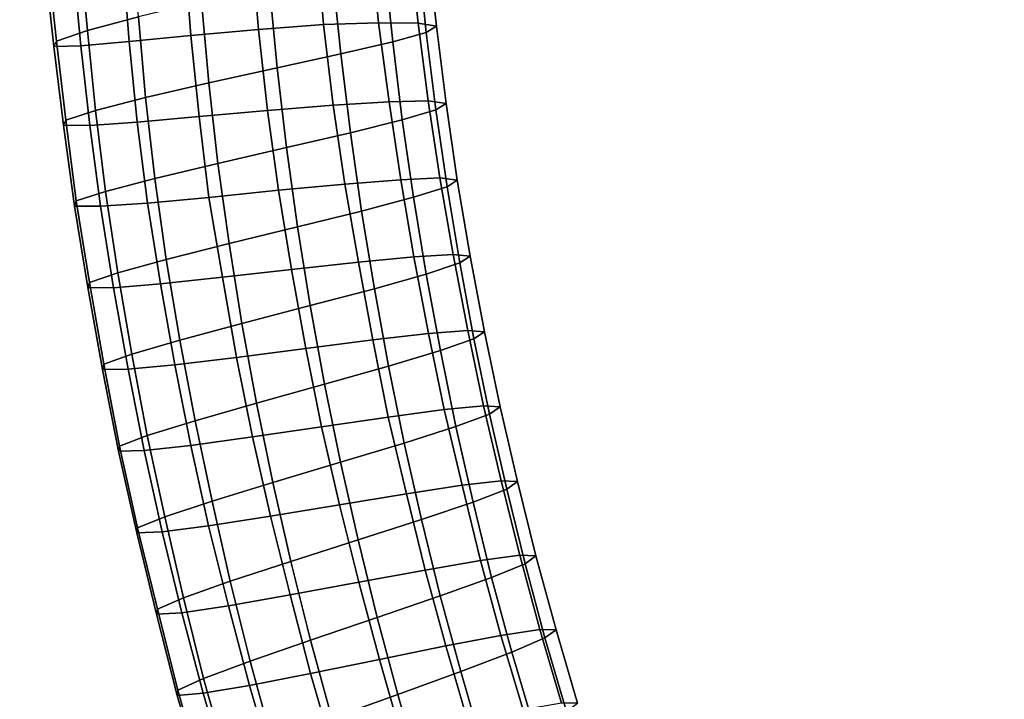
# Model space of a CAD drawing. Units: inches. Extents: x 0 to 60, y 0 to 60.
# Drawn here: x 32.6 to 37.3, y 20.9 to 24.2 of the extents above; entities that cross this region are included whole.
import ezdxf

# ---------------------------------------------------------------- set-up
doc = ezdxf.new("R2010")
doc.units = ezdxf.units.IN
doc.header["$MEASUREMENT"] = 0

msp = doc.modelspace()

# ---------------------------------------------------------------- linework, layer by layer
for points in [[(60, 0, 1.1112), (60, 60, 1.1112), (0, 60, 1.1112), (0, 0, 1.1112)], [(0, 0), (0, 60), (60, 60), (60, 0)], [(32.9133, 24.107, 1.6448), (33.1591, 24.1738, 1.8467), (33.1314, 24.5619, 1.8529), (32.8783, 24.4826, 1.6531)], [(33.7043, 24.508, 0.4096), (34.0174, 24.5266, 0.4852), (34.0499, 24.1367, 0.4828), (33.7372, 24.113, 0.4085)], [(34.3156, 24.145, 0.6465), (34.0499, 24.1367, 0.4828), (34.0174, 24.5266, 0.4852), (34.2778, 24.5297, 0.6483)], [(34.465, 24.5266, 0.8779), (34.5066, 24.1433, 0.8771), (34.3156, 24.145, 0.6465), (34.2778, 24.5297, 0.6483)], [(34.5506, 24.5078, 1.1494), (34.5942, 24.1285, 1.1528), (34.5066, 24.1433, 0.8771), (34.465, 24.5266, 0.8779)], [(32.7641, 24.0565, 1.3715), (32.9133, 24.107, 1.6448), (32.8783, 24.4826, 1.6531), (32.7251, 24.4259, 1.3767)], [(33.4114, 24.0841, 0.4382), (33.1138, 24.0547, 0.568), (33.0834, 24.4403, 0.5591), (33.381, 24.4782, 0.435)], [(33.7043, 24.508, 0.4096), (33.7372, 24.113, 0.4085), (33.4114, 24.0841, 0.4382), (33.381, 24.4782, 0.435)], [(34.3442, 24.4327, 1.6789), (34.3847, 24.0529, 1.6861), (34.5452, 24.0976, 1.4367), (34.5067, 24.4772, 1.4291)], [(34.5067, 24.4772, 1.4291), (34.5452, 24.0976, 1.4367), (34.5942, 24.1285, 1.1528), (34.5506, 24.5078, 1.1494)], [(32.7512, 24.0311, 1.0676), (32.7641, 24.0565, 1.3715), (32.7251, 24.4259, 1.3767), (32.7113, 24.3998, 1.0658)], [(33.1138, 24.0547, 0.568), (32.8824, 24.0344, 0.7865), (32.8472, 24.4097, 0.778), (33.0834, 24.4403, 0.5591)], [(34.3442, 24.4327, 1.6789), (34.0931, 24.3796, 1.8675), (34.1331, 23.9958, 1.8677), (34.3847, 24.0529, 1.6861)], [(32.8824, 24.0344, 0.7865), (32.7512, 24.0311, 1.0676), (32.7113, 24.3998, 1.0658), (32.8472, 24.4097, 0.778)], [(34.1331, 23.9958, 1.8677), (34.0931, 24.3796, 1.8675), (33.7898, 24.3183, 1.966), (33.8265, 23.9281, 1.9666)], [(33.4633, 24.2469, 1.9599), (33.4975, 23.8556, 1.9572), (33.8265, 23.9281, 1.9666), (33.7898, 24.3183, 1.966)], [(33.1591, 24.1738, 1.8467), (33.1934, 23.7844, 1.8399), (33.4975, 23.8556, 1.9572), (33.4633, 24.2469, 1.9599)], [(32.9133, 24.107, 1.6448), (32.952, 23.722, 1.6374), (33.1934, 23.7844, 1.8399), (33.1591, 24.1738, 1.8467)], [(34.0971, 23.7483, 0.4844), (33.7806, 23.7228, 0.408), (33.7372, 24.113, 0.4085), (34.0499, 24.1367, 0.4828)], [(34.3156, 24.145, 0.6465), (34.3656, 23.7647, 0.6486), (34.0971, 23.7483, 0.4844), (34.0499, 24.1367, 0.4828)], [(34.3156, 24.145, 0.6465), (34.5066, 24.1433, 0.8771), (34.5545, 23.7684, 0.8814), (34.3656, 23.7647, 0.6486)], [(34.6405, 23.7567, 1.1569), (34.5545, 23.7684, 0.8814), (34.5066, 24.1433, 0.8771), (34.5942, 24.1285, 1.1528)], [(32.7641, 24.0565, 1.3715), (32.8094, 23.676, 1.3676), (32.952, 23.722, 1.6374), (32.9133, 24.107, 1.6448)], [(33.4114, 24.0841, 0.4382), (33.4521, 23.6936, 0.4407), (33.1528, 23.6662, 0.5734), (33.1138, 24.0547, 0.568)], [(33.4114, 24.0841, 0.4382), (33.7372, 24.113, 0.4085), (33.7806, 23.7228, 0.408), (33.4521, 23.6936, 0.4407)], [(34.4296, 23.6775, 1.686), (34.5918, 23.7253, 1.4395), (34.5452, 24.0976, 1.4367), (34.3847, 24.0529, 1.6861)], [(34.5918, 23.7253, 1.4395), (34.6405, 23.7567, 1.1569), (34.5942, 24.1285, 1.1528), (34.5452, 24.0976, 1.4367)], [(32.7512, 24.0311, 1.0676), (32.7979, 23.6514, 1.0693), (32.8094, 23.676, 1.3676), (32.7641, 24.0565, 1.3715)], [(33.1138, 24.0547, 0.568), (33.1528, 23.6662, 0.5734), (32.9252, 23.6505, 0.7928), (32.8824, 24.0344, 0.7865)], [(34.1805, 23.6155, 1.8701), (34.4296, 23.6775, 1.686), (34.3847, 24.0529, 1.6861), (34.1331, 23.9958, 1.8677)], [(32.8824, 24.0344, 0.7865), (32.9252, 23.6505, 0.7928), (32.7979, 23.6514, 1.0693), (32.7512, 24.0311, 1.0676)], [(33.8717, 23.5438, 1.966), (34.1805, 23.6155, 1.8701), (34.1331, 23.9958, 1.8677), (33.8265, 23.9281, 1.9666)], [(33.5412, 23.4679, 1.9548), (33.8717, 23.5438, 1.966), (33.8265, 23.9281, 1.9666), (33.4975, 23.8556, 1.9572)], [(33.2376, 23.3955, 1.8366), (33.5412, 23.4679, 1.9548), (33.4975, 23.8556, 1.9572), (33.1934, 23.7844, 1.8399)], [(32.9999, 23.3331, 1.6324), (33.2376, 23.3955, 1.8366), (33.1934, 23.7844, 1.8399), (32.952, 23.722, 1.6374)], [(34.0971, 23.7483, 0.4844), (34.3656, 23.7647, 0.6486), (34.422, 23.3896, 0.6496), (34.1535, 23.3686, 0.4836)], [(34.6108, 23.3978, 0.8843), (34.422, 23.3896, 0.6496), (34.3656, 23.7647, 0.6486), (34.5545, 23.7684, 0.8814)], [(34.6405, 23.7567, 1.1569), (34.6943, 23.3876, 1.1603), (34.6108, 23.3978, 0.8843), (34.5545, 23.7684, 0.8814)], [(34.5918, 23.7253, 1.4395), (34.6458, 23.3558, 1.4422), (34.6943, 23.3876, 1.1603), (34.6405, 23.7567, 1.1569)], [(32.8597, 23.2871, 1.365), (32.9999, 23.3331, 1.6324), (32.952, 23.722, 1.6374), (32.8094, 23.676, 1.3676)], [(33.8336, 23.3386, 0.4093), (33.498, 23.3041, 0.4428), (33.4521, 23.6936, 0.4407), (33.7806, 23.7228, 0.408)], [(34.0971, 23.7483, 0.4844), (34.1535, 23.3686, 0.4836), (33.8336, 23.3386, 0.4093), (33.7806, 23.7228, 0.408)], [(34.4296, 23.6775, 1.686), (34.4837, 23.3049, 1.6887), (34.6458, 23.3558, 1.4422), (34.5918, 23.7253, 1.4395)], [(32.8516, 23.2625, 1.0699), (32.8597, 23.2871, 1.365), (32.8094, 23.676, 1.3676), (32.7979, 23.6514, 1.0693)], [(33.2036, 23.2772, 0.5774), (32.9773, 23.2614, 0.7956), (32.9252, 23.6505, 0.7928), (33.1528, 23.6662, 0.5734)], [(33.498, 23.3041, 0.4428), (33.2036, 23.2772, 0.5774), (33.1528, 23.6662, 0.5734), (33.4521, 23.6936, 0.4407)], [(34.1805, 23.6155, 1.8701), (34.2332, 23.2388, 1.8707), (34.4837, 23.3049, 1.6887), (34.4296, 23.6775, 1.686)], [(32.9773, 23.2614, 0.7956), (32.8516, 23.2625, 1.0699), (32.7979, 23.6514, 1.0693), (32.9252, 23.6505, 0.7928)], [(33.8717, 23.5438, 1.966), (33.9249, 23.1627, 1.9665), (34.2332, 23.2388, 1.8707), (34.1805, 23.6155, 1.8701)], [(33.5412, 23.4679, 1.9548), (33.5954, 23.0822, 1.9538), (33.9249, 23.1627, 1.9665), (33.8717, 23.5438, 1.966)], [(33.2376, 23.3955, 1.8366), (33.2932, 23.0062, 1.8346), (33.5954, 23.0822, 1.9538), (33.5412, 23.4679, 1.9548)], [(32.9999, 23.3331, 1.6324), (33.0592, 22.942, 1.6281), (33.2932, 23.0062, 1.8346), (33.2376, 23.3955, 1.8366)], [(34.4859, 23.0184, 0.6516), (34.2187, 22.993, 0.4842), (34.1535, 23.3686, 0.4836), (34.422, 23.3896, 0.6496)], [(34.6108, 23.3978, 0.8843), (34.6749, 23.0298, 0.886), (34.4859, 23.0184, 0.6516), (34.422, 23.3896, 0.6496)], [(34.6108, 23.3978, 0.8843), (34.6943, 23.3876, 1.1603), (34.7569, 23.0214, 1.163), (34.6749, 23.0298, 0.886)], [(34.707, 22.9887, 1.4449), (34.7569, 23.0214, 1.163), (34.6943, 23.3876, 1.1603), (34.6458, 23.3558, 1.4422)], [(32.8597, 23.2871, 1.365), (32.9243, 22.8951, 1.3622), (33.0592, 22.942, 1.6281), (32.9999, 23.3331, 1.6324)], [(33.8336, 23.3386, 0.4093), (33.8966, 22.9571, 0.409), (33.5634, 22.9198, 0.4424), (33.498, 23.3041, 0.4428)], [(33.8336, 23.3386, 0.4093), (34.1535, 23.3686, 0.4836), (34.2187, 22.993, 0.4842), (33.8966, 22.9571, 0.409)], [(34.5444, 22.9352, 1.6908), (34.707, 22.9887, 1.4449), (34.6458, 23.3558, 1.4422), (34.4837, 23.3049, 1.6887)], [(32.8516, 23.2625, 1.0699), (32.9148, 22.8706, 1.07), (32.9243, 22.8951, 1.3622), (32.8597, 23.2871, 1.365)], [(33.2036, 23.2772, 0.5774), (33.2647, 22.8879, 0.5796), (33.0387, 22.8699, 0.7969), (32.9773, 23.2614, 0.7956)], [(33.498, 23.3041, 0.4428), (33.5634, 22.9198, 0.4424), (33.2647, 22.8879, 0.5796), (33.2036, 23.2772, 0.5774)], [(34.2959, 22.8651, 1.8743), (34.5444, 22.9352, 1.6908), (34.4837, 23.3049, 1.6887), (34.2332, 23.2388, 1.8707)], [(32.9773, 23.2614, 0.7956), (33.0387, 22.8699, 0.7969), (32.9148, 22.8706, 1.07), (32.8516, 23.2625, 1.0699)], [(33.9863, 22.7835, 1.967), (34.2959, 22.8651, 1.8743), (34.2332, 23.2388, 1.8707), (33.9249, 23.1627, 1.9665)], [(33.6578, 22.6977, 1.9533), (33.9863, 22.7835, 1.967), (33.9249, 23.1627, 1.9665), (33.5954, 23.0822, 1.9538)], [(33.3587, 22.6178, 1.8312), (33.6578, 22.6977, 1.9533), (33.5954, 23.0822, 1.9538), (33.2932, 23.0062, 1.8346)], [(33.1271, 22.5501, 1.6253), (33.3587, 22.6178, 1.8312), (33.2932, 23.0062, 1.8346), (33.0592, 22.942, 1.6281)], [(34.2881, 22.6187, 0.485), (33.9647, 22.5773, 0.4084), (33.8966, 22.9571, 0.409), (34.2187, 22.993, 0.4842)], [(34.4859, 23.0184, 0.6516), (34.5559, 22.6498, 0.6526), (34.2881, 22.6187, 0.485), (34.2187, 22.993, 0.4842)], [(34.4859, 23.0184, 0.6516), (34.6749, 23.0298, 0.886), (34.7445, 22.6644, 0.8878), (34.5559, 22.6498, 0.6526)], [(34.8259, 22.6577, 1.1653), (34.7445, 22.6644, 0.8878), (34.6749, 23.0298, 0.886), (34.7569, 23.0214, 1.163)], [(34.707, 22.9887, 1.4449), (34.7736, 22.6237, 1.4467), (34.8259, 22.6577, 1.1653), (34.7569, 23.0214, 1.163)], [(33.9647, 22.5773, 0.4084), (33.632, 22.5346, 0.4413), (33.5634, 22.9198, 0.4424), (33.8966, 22.9571, 0.409)], [(34.5444, 22.9352, 1.6908), (34.6128, 22.5674, 1.693), (34.7736, 22.6237, 1.4467), (34.707, 22.9887, 1.4449)], [(32.993, 22.5011, 1.3607), (33.1271, 22.5501, 1.6253), (33.0592, 22.942, 1.6281), (32.9243, 22.8951, 1.3622)], [(33.632, 22.5346, 0.4413), (33.3338, 22.499, 0.5794), (33.2647, 22.8879, 0.5796), (33.5634, 22.9198, 0.4424)], [(34.2959, 22.8651, 1.8743), (34.3635, 22.4929, 1.8743), (34.6128, 22.5674, 1.693), (34.5444, 22.9352, 1.6908)], [(32.9864, 22.4768, 1.0694), (32.993, 22.5011, 1.3607), (32.9243, 22.8951, 1.3622), (32.9148, 22.8706, 1.07)], [(33.1101, 22.4779, 0.7977), (32.9864, 22.4768, 1.0694), (32.9148, 22.8706, 1.07), (33.0387, 22.8699, 0.7969)], [(33.3338, 22.499, 0.5794), (33.1101, 22.4779, 0.7977), (33.0387, 22.8699, 0.7969), (33.2647, 22.8879, 0.5796)], [(33.9863, 22.7835, 1.967), (34.0553, 22.4063, 1.968), (34.3635, 22.4929, 1.8743), (34.2959, 22.8651, 1.8743)], [(33.6578, 22.6977, 1.9533), (33.7282, 22.3147, 1.9517), (34.0553, 22.4063, 1.968), (33.9863, 22.7835, 1.967)], [(33.3587, 22.6178, 1.8312), (33.4317, 22.2297, 1.8285), (33.7282, 22.3147, 1.9517), (33.6578, 22.6977, 1.9533)], [(34.821, 22.3017, 0.8895), (34.6308, 22.283, 0.6547), (34.5559, 22.6498, 0.6526), (34.7445, 22.6644, 0.8878)], [(34.8259, 22.6577, 1.1653), (34.9007, 22.2959, 1.1674), (34.821, 22.3017, 0.8895), (34.7445, 22.6644, 0.8878)], [(33.1271, 22.5501, 1.6253), (33.2013, 22.158, 1.624), (33.4317, 22.2297, 1.8285), (33.3587, 22.6178, 1.8312)], [(34.2881, 22.6187, 0.485), (34.3617, 22.2466, 0.4855), (34.0412, 22.2004, 0.4083), (33.9647, 22.5773, 0.4084)], [(34.2881, 22.6187, 0.485), (34.5559, 22.6498, 0.6526), (34.6308, 22.283, 0.6547), (34.3617, 22.2466, 0.4855)], [(34.687, 22.2015, 1.6943), (34.8491, 22.2611, 1.449), (34.7736, 22.6237, 1.4467), (34.6128, 22.5674, 1.693)], [(34.8259, 22.6577, 1.1653), (34.7736, 22.6237, 1.4467), (34.8491, 22.2611, 1.449), (34.9007, 22.2959, 1.1674)], [(33.9647, 22.5773, 0.4084), (34.0412, 22.2004, 0.4083), (33.7084, 22.1516, 0.4422), (33.632, 22.5346, 0.4413)], [(34.4387, 22.1223, 1.8755), (34.687, 22.2015, 1.6943), (34.6128, 22.5674, 1.693), (34.3635, 22.4929, 1.8743)], [(32.993, 22.5011, 1.3607), (33.0688, 22.1071, 1.3591), (33.2013, 22.158, 1.624), (33.1271, 22.5501, 1.6253)], [(33.632, 22.5346, 0.4413), (33.7084, 22.1516, 0.4422), (33.4119, 22.1107, 0.5796), (33.3338, 22.499, 0.5794)], [(32.9864, 22.4768, 1.0694), (33.0637, 22.0826, 1.0681), (33.0688, 22.1071, 1.3591), (32.993, 22.5011, 1.3607)], [(33.1101, 22.4779, 0.7977), (33.1874, 22.0859, 0.7967), (33.0637, 22.0826, 1.0681), (32.9864, 22.4768, 1.0694)], [(33.3338, 22.499, 0.5794), (33.4119, 22.1107, 0.5796), (33.1874, 22.0859, 0.7967), (33.1101, 22.4779, 0.7977)], [(34.1328, 22.0304, 1.9685), (34.4387, 22.1223, 1.8755), (34.3635, 22.4929, 1.8743), (34.0553, 22.4063, 1.968)], [(33.807, 21.9331, 1.952), (34.1328, 22.0304, 1.9685), (34.0553, 22.4063, 1.968), (33.7282, 22.3147, 1.9517)], [(33.5141, 21.8427, 1.8264), (33.807, 21.9331, 1.952), (33.7282, 22.3147, 1.9517), (33.4317, 22.2297, 1.8285)], [(34.7178, 21.9192, 0.6535), (34.4495, 21.8786, 0.4853), (34.3617, 22.2466, 0.4855), (34.6308, 22.283, 0.6547)], [(34.821, 22.3017, 0.8895), (34.9049, 21.9408, 0.8911), (34.7178, 21.9192, 0.6535), (34.6308, 22.283, 0.6547)], [(34.821, 22.3017, 0.8895), (34.9007, 22.2959, 1.1674), (34.985, 21.9367, 1.1693), (34.9049, 21.9408, 0.8911)], [(34.9323, 21.9004, 1.4514), (34.985, 21.9367, 1.1693), (34.9007, 22.2959, 1.1674), (34.8491, 22.2611, 1.449)], [(34.4495, 21.8786, 0.4853), (34.1266, 21.8252, 0.4088), (34.0412, 22.2004, 0.4083), (34.3617, 22.2466, 0.4855)], [(34.687, 22.2015, 1.6943), (34.7707, 21.8377, 1.6973), (34.9323, 21.9004, 1.4514), (34.8491, 22.2611, 1.449)], [(33.2858, 21.7674, 1.6211), (33.5141, 21.8427, 1.8264), (33.4317, 22.2297, 1.8285), (33.2013, 22.158, 1.624)], [(34.1266, 21.8252, 0.4088), (33.7948, 21.7706, 0.4438), (33.7084, 22.1516, 0.4422), (34.0412, 22.2004, 0.4083)], [(34.4387, 22.1223, 1.8755), (34.5227, 21.754, 1.8781), (34.7707, 21.8377, 1.6973), (34.687, 22.2015, 1.6943)], [(33.1554, 21.7143, 1.357), (33.2858, 21.7674, 1.6211), (33.2013, 22.158, 1.624), (33.0688, 22.1071, 1.3591)], [(33.7948, 21.7706, 0.4438), (33.4972, 21.7243, 0.579), (33.4119, 22.1107, 0.5796), (33.7084, 22.1516, 0.4422)], [(33.1507, 21.6899, 1.0669), (33.1554, 21.7143, 1.357), (33.0688, 22.1071, 1.3591), (33.0637, 22.0826, 1.0681)], [(33.4972, 21.7243, 0.579), (33.2742, 21.6952, 0.7957), (33.1874, 22.0859, 0.7967), (33.4119, 22.1107, 0.5796)], [(34.1328, 22.0304, 1.9685), (34.2171, 21.6558, 1.9688), (34.5227, 21.754, 1.8781), (34.4387, 22.1223, 1.8755)], [(33.2742, 21.6952, 0.7957), (33.1507, 21.6899, 1.0669), (33.0637, 22.0826, 1.0681), (33.1874, 22.0859, 0.7967)], [(33.807, 21.9331, 1.952), (33.8934, 21.5527, 1.9507), (34.2171, 21.6558, 1.9688), (34.1328, 22.0304, 1.9685)], [(33.5141, 21.8427, 1.8264), (33.6001, 21.4569, 1.8276), (33.8934, 21.5527, 1.9507), (33.807, 21.9331, 1.952)], [(34.7178, 21.9192, 0.6535), (34.8069, 21.5566, 0.6553), (34.5392, 21.5111, 0.4859), (34.4495, 21.8786, 0.4853)], [(34.7178, 21.9192, 0.6535), (34.9049, 21.9408, 0.8911), (34.9958, 21.582, 0.892), (34.8069, 21.5566, 0.6553)], [(35.0733, 21.5789, 1.1712), (34.9958, 21.582, 0.892), (34.9049, 21.9408, 0.8911), (34.985, 21.9367, 1.1693)], [(34.9323, 21.9004, 1.4514), (35.0212, 21.5417, 1.4532), (35.0733, 21.5789, 1.1712), (34.985, 21.9367, 1.1693)], [(34.4495, 21.8786, 0.4853), (34.5392, 21.5111, 0.4859), (34.22, 21.4522, 0.4096), (34.1266, 21.8252, 0.4088)], [(34.9323, 21.9004, 1.4514), (34.7707, 21.8377, 1.6973), (34.8592, 21.4756, 1.6984), (35.0212, 21.5417, 1.4532)], [(33.2858, 21.7674, 1.6211), (33.3761, 21.3779, 1.6199), (33.6001, 21.4569, 1.8276), (33.5141, 21.8427, 1.8264)], [(34.1266, 21.8252, 0.4088), (34.22, 21.4522, 0.4096), (33.8891, 21.3911, 0.4419), (33.7948, 21.7706, 0.4438)], [(34.6124, 21.3874, 1.8791), (34.8592, 21.4756, 1.6984), (34.7707, 21.8377, 1.6973), (34.5227, 21.754, 1.8781)], [(33.1554, 21.7143, 1.357), (33.2503, 21.3231, 1.3548), (33.3761, 21.3779, 1.6199), (33.2858, 21.7674, 1.6211)], [(33.7948, 21.7706, 0.4438), (33.8891, 21.3911, 0.4419), (33.5924, 21.339, 0.578), (33.4972, 21.7243, 0.579)], [(33.1507, 21.6899, 1.0669), (33.2456, 21.2983, 1.0655), (33.2503, 21.3231, 1.3548), (33.1554, 21.7143, 1.357)], [(33.4972, 21.7243, 0.579), (33.5924, 21.339, 0.578), (33.3689, 21.3059, 0.7949), (33.2742, 21.6952, 0.7957)], [(34.3089, 21.2835, 1.9694), (34.6124, 21.3874, 1.8791), (34.5227, 21.754, 1.8781), (34.2171, 21.6558, 1.9688)], [(33.2742, 21.6952, 0.7957), (33.3689, 21.3059, 0.7949), (33.2456, 21.2983, 1.0655), (33.1507, 21.6899, 1.0669)], [(33.9872, 21.174, 1.9504), (34.3089, 21.2835, 1.9694), (34.2171, 21.6558, 1.9688), (33.8934, 21.5527, 1.9507)], [(35.0918, 21.225, 0.8938), (34.9048, 21.1961, 0.6559), (34.8069, 21.5566, 0.6553), (34.9958, 21.582, 0.892)], [(35.0733, 21.5789, 1.1712), (35.1701, 21.2235, 1.1731), (35.0918, 21.225, 0.8938), (34.9958, 21.582, 0.892)], [(35.0733, 21.5789, 1.1712), (35.0212, 21.5417, 1.4532), (35.1154, 21.1844, 1.4545), (35.1701, 21.2235, 1.1731)], [(33.6964, 21.0725, 1.8259), (33.9872, 21.174, 1.9504), (33.8934, 21.5527, 1.9507), (33.6001, 21.4569, 1.8276)], [(34.9048, 21.1961, 0.6559), (34.6386, 21.146, 0.4861), (34.5392, 21.5111, 0.4859), (34.8069, 21.5566, 0.6553)], [(34.9571, 21.1161, 1.7015), (35.1154, 21.1844, 1.4545), (35.0212, 21.5417, 1.4532), (34.8592, 21.4756, 1.6984)], [(34.6386, 21.146, 0.4861), (34.3202, 21.081, 0.4079), (34.22, 21.4522, 0.4096), (34.5392, 21.5111, 0.4859)], [(34.6124, 21.3874, 1.8791), (34.7108, 21.0223, 1.8805), (34.9571, 21.1161, 1.7015), (34.8592, 21.4756, 1.6984)], [(33.4729, 20.9893, 1.6194), (33.6964, 21.0725, 1.8259), (33.6001, 21.4569, 1.8276), (33.3761, 21.3779, 1.6199)], [(34.3202, 21.081, 0.4079), (33.9873, 21.0129, 0.4409), (33.8891, 21.3911, 0.4419), (34.22, 21.4522, 0.4096)], [(33.9873, 21.0129, 0.4409), (33.6936, 20.9555, 0.5767), (33.5924, 21.339, 0.578), (33.8891, 21.3911, 0.4419)], [(34.3089, 21.2835, 1.9694), (34.408, 20.9126, 1.9698), (34.7108, 21.0223, 1.8805), (34.6124, 21.3874, 1.8791)], [(33.3493, 20.9325, 1.3534), (33.4729, 20.9893, 1.6194), (33.3761, 21.3779, 1.6199), (33.2503, 21.3231, 1.3548)], [(33.6936, 20.9555, 0.5767), (33.4709, 20.9182, 0.7938), (33.3689, 21.3059, 0.7949), (33.5924, 21.339, 0.578)], [(33.3461, 20.908, 1.0637), (33.3493, 20.9325, 1.3534), (33.2503, 21.3231, 1.3548), (33.2456, 21.2983, 1.0655)], [(33.4709, 20.9182, 0.7938), (33.3461, 20.908, 1.0637), (33.2456, 21.2983, 1.0655), (33.3689, 21.3059, 0.7949)], [(33.9872, 21.174, 1.9504), (34.0899, 20.7977, 1.9494), (34.408, 20.9126, 1.9698), (34.3089, 21.2835, 1.9694)], [(34.9048, 21.1961, 0.6559), (35.0112, 20.8385, 0.6559), (34.7454, 20.7825, 0.4858), (34.6386, 21.146, 0.4861)], [(35.0918, 21.225, 0.8938), (35.1962, 20.8704, 0.8951), (35.0112, 20.8385, 0.6559), (34.9048, 21.1961, 0.6559)], [(35.0918, 21.225, 0.8938), (35.1701, 21.2235, 1.1731), (35.2734, 20.87, 1.175), (35.1962, 20.8704, 0.8951)], [(35.2209, 20.8303, 1.457), (35.2734, 20.87, 1.175), (35.1701, 21.2235, 1.1731), (35.1154, 21.1844, 1.4545)], [(33.6964, 21.0725, 1.8259), (33.8014, 20.6913, 1.8249), (34.0899, 20.7977, 1.9494), (33.9872, 21.174, 1.9504)], [(34.6386, 21.146, 0.4861), (34.7454, 20.7825, 0.4858), (34.4262, 20.7107, 0.4097), (34.3202, 21.081, 0.4079)], [(34.9571, 21.1161, 1.7015), (35.0623, 20.7584, 1.7039), (35.2209, 20.8303, 1.457), (35.1154, 21.1844, 1.4545)], [(34.9571, 21.1161, 1.7015), (34.7108, 21.0223, 1.8805), (34.8163, 20.6598, 1.8823), (35.0623, 20.7584, 1.7039)], [(33.4729, 20.9893, 1.6194), (33.5815, 20.6038, 1.6168), (33.8014, 20.6913, 1.8249), (33.6964, 21.0725, 1.8259)], [(34.3202, 21.081, 0.4079), (34.4262, 20.7107, 0.4097), (34.0974, 20.638, 0.4413), (33.9873, 21.0129, 0.4409)], [(33.9873, 21.0129, 0.4409), (34.0974, 20.638, 0.4413), (33.804, 20.5752, 0.5761), (33.6936, 20.9555, 0.5767)], [(34.5144, 20.5434, 1.97), (34.8163, 20.6598, 1.8823), (34.7108, 21.0223, 1.8805), (34.408, 20.9126, 1.9698)], [(33.3493, 20.9325, 1.3534), (33.4584, 20.5446, 1.3515), (33.5815, 20.6038, 1.6168), (33.4729, 20.9893, 1.6194)], [(33.6936, 20.9555, 0.5767), (33.804, 20.5752, 0.5761), (33.5839, 20.5335, 0.7933), (33.4709, 20.9182, 0.7938)], [(33.3461, 20.908, 1.0637), (33.4585, 20.5209, 1.0626), (33.4584, 20.5446, 1.3515), (33.3493, 20.9325, 1.3534)], [(33.4709, 20.9182, 0.7938), (33.5839, 20.5335, 0.7933), (33.4585, 20.5209, 1.0626), (33.3461, 20.908, 1.0637)], [(34.1982, 20.4225, 1.9493), (34.5144, 20.5434, 1.97), (34.408, 20.9126, 1.9698), (34.0899, 20.7977, 1.9494)]]:
    msp.add_3dface(points)

doc.saveas('drawing.dxf')
